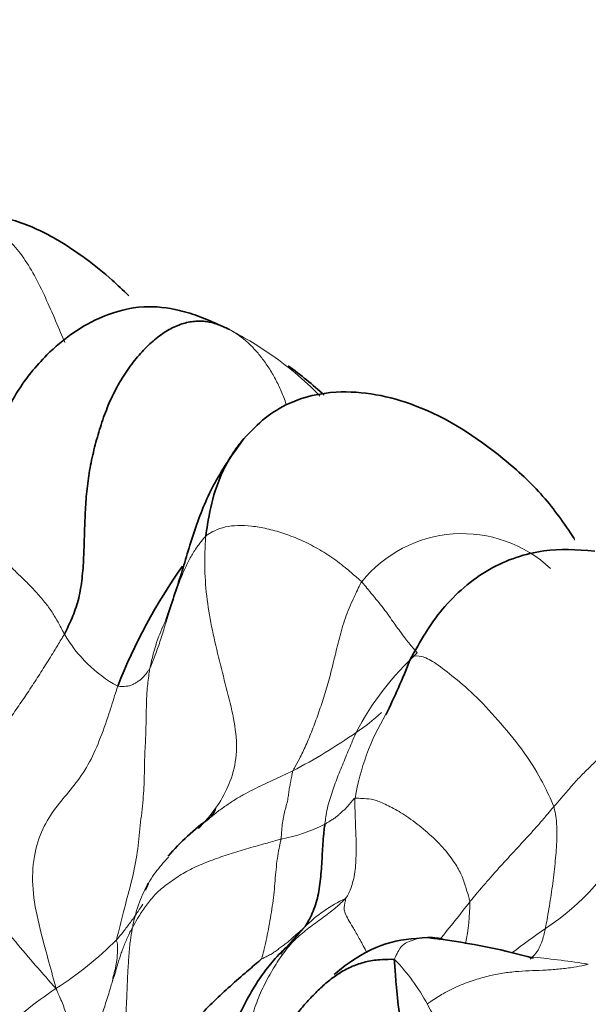
# Model space of a CAD drawing. Units: millimetres. Extents: x 0 to 1478, y 0 to 1758.
# Drawn here: x 407 to 412, y 417 to 426 of the extents above; entities that cross this region are included whole.
import ezdxf
from ezdxf import colors
from ezdxf.entities.mleader import LeaderData, LeaderLine
from ezdxf.math import Vec2, Vec3

# ---------------------------------------------------------------- set-up
doc = ezdxf.new("R2010")
doc.units = ezdxf.units.MM
doc.layers.add('DV5_Défaut', color=7, linetype='Continuous')
doc.layers.add('Défaut', color=7, linetype='Continuous')

# ---------------------------------------------------------------- blocks, each defined once
blk = doc.blocks.new('_DOT')
at = {"color": 0}
blk.add_line((0, 0), (-1, 0), dxfattribs=at)
at = {"color": 0, "const_width": 0.333}
blk.add_lwpolyline([(-0.1665, 0, 1), (0.1665, 0, 1)], format="xyb", close=True, dxfattribs=at)
blk = doc.blocks.new('SE4')
at = {"layer": 'DV5_Défaut', "color": 7, "linetype": 'Continuous', "lineweight": 35}
for centre, radius, start, end in [((407.3873, 419.733), 3.669, 47.75965, 54.01719), ((412.6568, 418.154), 4.9139, 144.82812, 158.49524), ((405.1585, 422.2879), 5.8234, 333.73694, 338.76623), ((408.7449, 418.959), 0.1842, 312.62193, 344.53618), ((410.0167, 417.2231), 1.9689, 125.63144, 139.63207), ((410.0535, 411.8558), 5.9849, 74.57643, 83.46109)]:
    blk.add_arc(centre, radius, start, end, dxfattribs=at)
at = {"layer": 'DV5_Défaut', "color": 7, "linetype": 'Continuous', "lineweight": 18}
for centre, radius, start, end in [((411.0349, 420.1575), 1.1054, 46.8535, 141.18166), ((408.6641, 421.0025), 1.1966, 210.08165, 241.0533), ((412.2974, 418.433), 2.4453, 132.35146, 152.57105), ((412.2011, 418.6387), 2.115, 149.38998, 170.26832), ((409.156, 421.0107), 1.7461, 303.78188, 312.7878), ((407.0008, 424.0893), 5.5039, 297.98621, 304.61011), ((409.244, 419.9704), 1.3461, 280.24931, 297.1517), ((410.5106, 419.7332), 2.229, 303.6676, 332.40883), ((410.5565, 417.0168), 1.2346, 114.91789, 134.92629), ((401.0524, 425.824), 12.6679, 320.5994, 322.4795), ((409.432, 418.0979), 1.6678, 347.92527, 0.37116), ((411.9668, 415.6711), 3.1837, 135.7942, 141.32428), ((419.8594, 406.3454), 14.1005, 125.12602, 126.55903), ((405.7136, 420.1877), 3.3718, 303.12729, 314.47564), ((409.2111, 416.4112), 1.7306, 28.22343, 44.01391), ((411.0731, 411.1914), 6.4663, 80.73915, 84.92048), ((409.388, 414.5666), 3.3438, 123.21761, 134.40177), ((412.8716, 418.3575), 2.4151, 207.83916, 218.47312)]:
    blk.add_arc(centre, radius, start, end, dxfattribs=at)
for points, knots in [([(407.6333, 422.9002), (407.6283, 422.9115), (407.5934, 422.9903), (407.5323, 423.1382), (407.4439, 423.3369), (407.3481, 423.5229), (407.2404, 423.6866), (407.1199, 423.8139), (406.9946, 423.9118), (406.8677, 423.9815), (406.7505, 424.018), (406.667, 424.0199), (406.6254, 424.0175), (406.6151, 424.0163)], [0, 0, 0, 0, 0.0182449, 0.1273288, 0.2364127, 0.3454966, 0.4545805, 0.5636644, 0.6727483, 0.7818322, 0.8909161, 0.972729, 1, 1, 1, 1]), ([(409.0409, 423.012), (409.0565, 423.0041), (409.1403, 422.9577), (409.3063, 422.8622), (409.5223, 422.7113), (409.6959, 422.5621), (409.7907, 422.4688), (409.8167, 422.4421)], [0, 0, 0, 0, 0.07374, 0.294961, 0.589921, 0.884882, 1, 1, 1, 1]), ([(409.0409, 423.012), (409.0464, 423.0091), (409.0705, 422.9953), (409.1178, 422.9666), (409.178, 422.9193), (409.2468, 422.8555), (409.3108, 422.7804), (409.3719, 422.6952), (409.4296, 422.6009), (409.4801, 422.4985), (409.5109, 422.4188), (409.5261, 422.3753), (409.528, 422.37)], [0, 0, 0, 0, 0.030714, 0.122858, 0.245715, 0.368573, 0.49143, 0.614288, 0.737145, 0.860003, 0.98286, 1, 1, 1, 1]), ([(407.6287, 420.4027), (407.6255, 420.408), (407.6141, 420.4299), (407.5913, 420.4738), (407.5554, 420.5382), (407.5047, 420.6197), (407.4333, 420.7098), (407.3507, 420.8016), (407.2606, 420.8903), (407.1725, 420.9751), (407.0951, 421.0561), (407.0284, 421.134), (406.9762, 421.202), (406.9444, 421.2494), (406.9285, 421.2741), (406.9271, 421.2767)], [0, 0, 0, 0, 0.022727, 0.090909, 0.181818, 0.272727, 0.363636, 0.454545, 0.545455, 0.636364, 0.727273, 0.818182, 0.909091, 0.977273, 1, 1, 1, 1]), ([(410.1736, 420.8505), (410.1644, 420.8595), (410.1221, 420.8958), (410.0381, 420.9686), (409.9193, 421.0625), (409.7793, 421.146), (409.6387, 421.2169), (409.4974, 421.2695), (409.3609, 421.3072), (409.2295, 421.3299), (409.1104, 421.3343), (409.0045, 421.3241), (408.9201, 421.2928), (408.8698, 421.2622), (408.8455, 421.2465), (408.8394, 421.2411)], [0, 0, 0, 0, 0.022727, 0.090909, 0.181818, 0.272727, 0.363636, 0.454545, 0.545455, 0.636364, 0.727273, 0.818182, 0.909091, 0.977273, 1, 1, 1, 1]), ([(408.8394, 421.2411), (408.8341, 421.2364), (408.813, 421.2117), (408.7719, 421.1616), (408.7246, 421.0906), (408.6757, 420.9978), (408.6331, 420.8999), (408.5919, 420.7953), (408.5538, 420.685), (408.5193, 420.5719), (408.4836, 420.4544), (408.448, 420.3372), (408.4091, 420.23), (408.3786, 420.1529), (408.3632, 420.1146), (408.3599, 420.1073)], [0, 0, 0, 0, 0.022727, 0.090909, 0.181818, 0.272727, 0.363636, 0.454545, 0.545455, 0.636364, 0.727273, 0.818182, 0.909091, 0.977273, 1, 1, 1, 1]), ([(408.778, 418.7356), (408.8058, 418.7652), (408.8801, 418.8477), (408.9859, 418.9962), (409.0747, 419.1926), (409.1141, 419.4209), (409.0816, 419.6789), (409.0148, 419.9426), (408.9467, 420.2053), (408.8865, 420.4676), (408.843, 420.7295), (408.8268, 420.9673), (408.8324, 421.1363), (408.8371, 421.2203), (408.8394, 421.2411)], [0, 0, 0, 0, 0.0543679, 0.1489311, 0.2434943, 0.3380575, 0.4326207, 0.5271839, 0.6217472, 0.7163104, 0.8108736, 0.9054368, 0.9763592, 1, 1, 1, 1]), ([(409.5836, 419.229), (409.5871, 419.2366), (409.6072, 419.271), (409.6464, 419.3409), (409.6958, 419.4473), (409.7505, 419.5776), (409.8012, 419.7156), (409.8504, 419.8609), (409.8965, 420.0136), (409.9345, 420.1769), (409.9781, 420.3457), (410.0225, 420.52), (410.087, 420.6732), (410.139, 420.7833), (410.165, 420.8381), (410.1736, 420.8505)], [0, 0, 0, 0, 0.022727, 0.090909, 0.181818, 0.272727, 0.363636, 0.454545, 0.545455, 0.636364, 0.727273, 0.818182, 0.909091, 0.977273, 1, 1, 1, 1]), ([(410.1736, 420.8505), (410.1794, 420.8448), (410.1975, 420.8228), (410.2334, 420.7785), (410.2825, 420.7177), (410.336, 420.6538), (410.3863, 420.5889), (410.43, 420.5246), (410.4733, 420.464), (410.5142, 420.4099), (410.5515, 420.3573), (410.5852, 420.3152), (410.6163, 420.2782), (410.6384, 420.2538), (410.649, 420.2417), (410.65, 420.2401)], [0, 0, 0, 0, 0.022727, 0.090909, 0.181818, 0.272727, 0.363636, 0.454545, 0.545455, 0.636364, 0.727273, 0.818182, 0.909091, 0.977273, 1, 1, 1, 1]), ([(408.499, 420.5233), (408.4942, 420.5139), (408.4591, 420.4431), (408.4126, 420.3227), (408.3784, 420.1902), (408.3629, 420.1233), (408.3599, 420.1073)], [0, 0, 0, 0, 0.0717, 0.53585, 0.883963, 1, 1, 1, 1]), ([(406.7939, 418.89), (406.7983, 418.9036), (406.8158, 418.9578), (406.8509, 419.0661), (406.9032, 419.2118), (406.971, 419.3614), (407.0471, 419.5005), (407.1304, 419.6304), (407.2159, 419.7567), (407.3025, 419.8818), (407.3865, 420.0096), (407.4683, 420.1395), (407.5422, 420.2587), (407.5953, 420.346), (407.6218, 420.3898), (407.6287, 420.4027)], [0, 0, 0, 0, 0.022727, 0.090909, 0.181818, 0.272727, 0.363636, 0.454545, 0.545455, 0.636364, 0.727273, 0.818182, 0.909091, 0.977273, 1, 1, 1, 1]), ([(410.5796, 420.1515), (410.5799, 420.1533), (410.5838, 420.18), (410.603, 420.2134), (410.6824, 420.2195), (410.7894, 420.1683), (410.9385, 420.053), (411.1335, 419.8929), (411.3371, 419.6685), (411.5483, 419.4218), (411.7059, 419.1714), (411.7794, 419.0144), (411.8123, 418.9401), (411.8184, 418.9234)], [0, 0, 0, 0, 0.007523, 0.117798, 0.228073, 0.338349, 0.448624, 0.558899, 0.669174, 0.77945, 0.889725, 0.972431, 1, 1, 1, 1]), ([(408.3599, 420.1073), (408.3569, 420.0912), (408.3481, 420.0296), (408.333, 419.9055), (408.3287, 419.7279), (408.3263, 419.5348), (408.3146, 419.352), (408.3137, 419.1655), (408.3026, 418.9578), (408.2725, 418.734), (408.2544, 418.5072), (408.2012, 418.2666), (408.1384, 418.042), (408.098, 417.8782), (408.0783, 417.796), (408.0759, 417.7818)], [0, 0, 0, 0, 0.022727, 0.090909, 0.181818, 0.272727, 0.363636, 0.454545, 0.545455, 0.636364, 0.727273, 0.818182, 0.909091, 0.977273, 1, 1, 1, 1]), ([(408.3599, 420.1073), (408.3578, 420.1027), (408.3513, 420.094), (408.3381, 420.0767), (408.321, 420.0524), (408.2986, 420.0266), (408.2725, 420.0057), (408.2493, 419.9896), (408.2228, 419.9744), (408.1924, 419.9602), (408.1662, 419.9543), (408.1402, 419.9546), (408.1161, 419.9535), (408.097, 419.9541), (408.0873, 419.9546), (408.085, 419.9553)], [0, 0, 0, 0, 0.022727, 0.090909, 0.181818, 0.272727, 0.363636, 0.454545, 0.545455, 0.636364, 0.727273, 0.818182, 0.909091, 0.977273, 1, 1, 1, 1]), ([(408.085, 419.9553), (408.0781, 419.9353), (408.0534, 419.8561), (408.0034, 419.6982), (407.9301, 419.4861), (407.8344, 419.2762), (407.714, 419.1021), (407.5827, 418.9542), (407.4633, 418.7883), (407.3748, 418.5691), (407.3438, 418.2918), (407.3874, 417.9922), (407.465, 417.706), (407.5215, 417.4971), (407.5491, 417.3931), (407.5563, 417.364)], [0, 0, 0, 0, 0.022727, 0.090909, 0.181818, 0.272727, 0.363636, 0.454545, 0.545455, 0.636364, 0.727273, 0.818182, 0.909091, 0.977273, 1, 1, 1, 1]), ([(412.8452, 419.667), (412.8336, 419.6681), (412.7983, 419.6599), (412.7273, 419.6424), (412.6257, 419.6148), (412.5175, 419.5713), (412.4203, 419.5048), (412.3211, 419.4352), (412.228, 419.3616), (412.1423, 419.2775), (412.0555, 419.1935), (411.9744, 419.1057), (411.904, 419.0206), (411.8513, 418.9607), (411.8249, 418.9309), (411.8184, 418.9234)], [0, 0, 0, 0, 0.022727, 0.090909, 0.181818, 0.272727, 0.363636, 0.454545, 0.545455, 0.636364, 0.727273, 0.818182, 0.909091, 0.977273, 1, 1, 1, 1]), ([(409.8583, 418.7727), (409.8592, 418.7795), (409.8626, 418.8064), (409.8699, 418.8599), (409.8844, 418.93), (409.9045, 419.0028), (409.9295, 419.0721), (409.9535, 419.142), (409.9798, 419.2113), (410.0085, 419.2802), (410.037, 419.3485), (410.0661, 419.4188), (410.0938, 419.4831), (410.1137, 419.5298), (410.1238, 419.5532), (410.127, 419.5594)], [0, 0, 0, 0, 0.022727, 0.090909, 0.181818, 0.272727, 0.363636, 0.454545, 0.545455, 0.636364, 0.727273, 0.818182, 0.909091, 0.977273, 1, 1, 1, 1]), ([(408.8687, 418.8225), (408.8866, 418.8381), (408.9292, 418.8733), (408.9999, 418.9239), (409.0783, 418.9778), (409.1598, 419.0252), (409.2427, 419.0684), (409.3268, 419.1102), (409.412, 419.1503), (409.4906, 419.1863), (409.5479, 419.2126), (409.5765, 419.2256), (409.5836, 419.229)], [0, 0, 0, 0, 0.085919, 0.200179, 0.314439, 0.428699, 0.542959, 0.65722, 0.77148, 0.88574, 0.971435, 1, 1, 1, 1]), ([(409.5836, 419.229), (409.5814, 419.2243), (409.5789, 419.2096), (409.5738, 419.1803), (409.5664, 419.1407), (409.558, 419.0984), (409.5504, 419.0544), (409.5454, 419.0086), (409.5352, 418.9582), (409.5198, 418.9033), (409.5071, 418.8472), (409.496, 418.7867), (409.4889, 418.7252), (409.4858, 418.6769), (409.4845, 418.6522), (409.4835, 418.6458)], [0, 0, 0, 0, 0.022727, 0.090909, 0.181818, 0.272727, 0.363636, 0.454545, 0.545455, 0.636364, 0.727273, 0.818182, 0.909091, 0.977273, 1, 1, 1, 1]), ([(410.1165, 418.9962), (410.1134, 418.9957), (410.1069, 418.9882), (410.0938, 418.9731), (410.0758, 418.9525), (410.0575, 418.9295), (410.0373, 418.9073), (410.0136, 418.8867), (409.9906, 418.8659), (409.9685, 418.8445), (409.9438, 418.8247), (409.9147, 418.8078), (409.8888, 418.7917), (409.87, 418.78), (409.8607, 418.7741), (409.8583, 418.7727)], [0, 0, 0, 0, 0.022727, 0.090909, 0.181818, 0.272727, 0.363636, 0.454545, 0.545455, 0.636364, 0.727273, 0.818182, 0.909091, 0.977273, 1, 1, 1, 1]), ([(410.1165, 418.9962), (410.116, 418.9886), (410.1159, 418.9603), (410.1161, 418.9036), (410.1186, 418.8246), (410.1221, 418.7381), (410.1255, 418.6517), (410.127, 418.5659), (410.1252, 418.4827), (410.1214, 418.4014), (410.1103, 418.3252), (410.092, 418.2548), (410.0712, 418.1954), (410.0512, 418.1592), (410.0409, 418.1416), (410.0363, 418.1365)], [0, 0, 0, 0, 0.022727, 0.090909, 0.181818, 0.272727, 0.363636, 0.454545, 0.545455, 0.636364, 0.727273, 0.818182, 0.909091, 0.977273, 1, 1, 1, 1]), ([(410.1165, 418.9962), (410.1216, 418.9971), (410.1479, 418.9953), (410.2006, 418.9918), (410.2751, 418.9884), (410.3698, 418.9463), (410.4908, 418.8865), (410.6302, 418.7929), (410.7743, 418.6715), (410.8997, 418.5436), (410.984, 418.4228), (411.0363, 418.3244), (411.0665, 418.2295), (411.0877, 418.1557), (411.0983, 418.1184), (411.0998, 418.1087)], [0, 0, 0, 0, 0.022727, 0.090909, 0.181818, 0.272727, 0.363636, 0.454545, 0.545455, 0.636364, 0.727273, 0.818182, 0.909091, 0.977273, 1, 1, 1, 1]), ([(411.8184, 418.9234), (411.8129, 418.9171), (411.7915, 418.8917), (411.7487, 418.8408), (411.6902, 418.7706), (411.6238, 418.6974), (411.5568, 418.6251), (411.4907, 418.5522), (411.4238, 418.4801), (411.3573, 418.4077), (411.2919, 418.334), (411.2271, 418.2598), (411.1682, 418.1912), (411.126, 418.1405), (411.1051, 418.1151), (411.0998, 418.1087)], [0, 0, 0, 0, 0.022727, 0.090909, 0.181818, 0.272727, 0.363636, 0.454545, 0.545455, 0.636364, 0.727273, 0.818182, 0.909091, 0.977273, 1, 1, 1, 1]), ([(411.7463, 417.8781), (411.7481, 417.8862), (411.7541, 417.9184), (411.7661, 417.983), (411.7815, 418.0725), (411.7961, 418.1689), (411.8096, 418.2658), (411.8219, 418.3638), (411.8316, 418.4609), (411.8406, 418.5554), (411.845, 418.6448), (411.846, 418.7323), (411.8403, 418.8122), (411.8288, 418.8785), (411.8222, 418.913), (411.8184, 418.9234)], [0, 0, 0, 0, 0.022727, 0.090909, 0.181818, 0.272727, 0.363636, 0.454545, 0.545455, 0.636364, 0.727273, 0.818182, 0.909091, 0.977273, 1, 1, 1, 1]), ([(406.7939, 418.89), (406.8067, 418.8713), (406.8603, 418.8018), (406.9605, 418.6685), (407.0271, 418.5385), (406.995, 418.4594), (406.924, 418.4064), (406.8746, 418.3481), (406.8683, 418.263), (406.9168, 418.1491), (407.0266, 418.0003), (407.1792, 417.7999), (407.348, 417.6003), (407.4752, 417.4563), (407.5384, 417.3844), (407.5563, 417.364)], [0, 0, 0, 0, 0.022727, 0.090909, 0.181818, 0.272727, 0.363636, 0.454545, 0.545455, 0.636364, 0.727273, 0.818182, 0.909091, 0.977273, 1, 1, 1, 1]), ([(409.4835, 418.6458), (409.474, 418.6432), (409.4244, 418.6288), (409.325, 418.6001), (409.1874, 418.5624), (409.0393, 418.5179), (408.8951, 418.4665), (408.7539, 418.4119), (408.6271, 418.3434), (408.5118, 418.264), (408.4076, 418.178), (408.3296, 418.0788), (408.2689, 417.991), (408.2325, 417.9247), (408.2146, 417.8915), (408.2105, 417.8841)], [0, 0, 0, 0, 0.022727, 0.090909, 0.181818, 0.272727, 0.363636, 0.454545, 0.545455, 0.636364, 0.727273, 0.818182, 0.909091, 0.977273, 1, 1, 1, 1]), ([(409.4835, 418.6458), (409.4826, 418.6394), (409.4763, 418.6131), (409.4643, 418.5594), (409.451, 418.479), (409.4403, 418.3859), (409.4316, 418.2901), (409.4252, 418.1933), (409.4132, 418.0951), (409.396, 417.9951), (409.3797, 417.8959), (409.3606, 417.7996), (409.343, 417.7115), (409.3257, 417.6513), (409.3168, 417.6215), (409.3159, 417.6191)], [0, 0, 0, 0, 0.022727, 0.090909, 0.181818, 0.272727, 0.363636, 0.454545, 0.545455, 0.636364, 0.727273, 0.818182, 0.909091, 0.977273, 1, 1, 1, 1]), ([(408.5207, 418.4909), (408.5086, 418.4788), (408.4782, 418.4465), (408.433, 418.3924), (408.3823, 418.3252), (408.3362, 418.25), (408.2973, 418.1726), (408.261, 418.0822), (408.2343, 417.9923), (408.2193, 417.9263), (408.2123, 417.893), (408.2105, 417.8841)], [0, 0, 0, 0, 0.083202, 0.214173, 0.345144, 0.476115, 0.607087, 0.738058, 0.869029, 0.967257, 1, 1, 1, 1]), ([(408.0759, 417.7818), (408.0813, 417.7879), (408.1028, 417.8143), (408.1453, 417.8674), (408.2018, 417.9415), (408.2543, 418.0182), (408.2867, 418.0674), (408.3005, 418.0884)], [0, 0, 0, 0, 0.0668449, 0.2673797, 0.5347594, 0.8021391, 1, 1, 1, 1]), ([(410.0363, 418.1365), (410.0297, 418.129), (409.9952, 418.0966), (409.9248, 418.0339), (409.8213, 417.9573), (409.7072, 417.8743), (409.5969, 417.7843), (409.5055, 417.6756), (409.4187, 417.5418), (409.3332, 417.3875), (409.2635, 417.2265), (409.2159, 417.055), (409.1854, 416.8926), (409.1674, 416.7734), (409.1591, 416.7136), (409.1563, 416.6984)], [0, 0, 0, 0, 0.022727, 0.090909, 0.181818, 0.272727, 0.363636, 0.454545, 0.545455, 0.636364, 0.727273, 0.818182, 0.909091, 0.977273, 1, 1, 1, 1]), ([(410.0363, 418.1365), (410.0377, 418.1348), (410.0346, 418.1187), (410.0279, 418.0875), (410.022, 418.0544), (410.026, 418.0228), (410.0496, 417.9736), (410.0852, 417.9117), (410.1327, 417.8321), (410.1787, 417.7471), (410.2074, 417.6915), (410.2174, 417.672)], [0, 0, 0, 0, 0.033219, 0.132878, 0.265756, 0.398634, 0.531512, 0.66439, 0.797268, 0.930146, 1, 1, 1, 1]), ([(409.3159, 417.6191), (409.3172, 417.6192), (409.3309, 417.6258), (409.3583, 417.6389), (409.396, 417.6567), (409.432, 417.681), (409.4657, 417.7067), (409.4995, 417.7313), (409.5335, 417.7559), (409.5644, 417.7833), (409.594, 417.811), (409.6246, 417.8373), (409.6529, 417.8614), (409.6724, 417.8797), (409.6821, 417.889), (409.6846, 417.8909)], [0, 0, 0, 0, 0.022727, 0.090909, 0.181818, 0.272727, 0.363636, 0.454545, 0.545455, 0.636364, 0.727273, 0.818182, 0.909091, 0.977273, 1, 1, 1, 1]), ([(409.5939, 417.7855), (409.608, 417.802), (409.6381, 417.8369), (409.6683, 417.8717), (409.6846, 417.8909)], [0, 0, 0, 0, 0.470321, 1, 1, 1, 1]), ([(408.2105, 417.8841), (408.2085, 417.8736), (408.2006, 417.829), (408.1873, 417.7391), (408.1784, 417.6137), (408.1687, 417.4732), (408.1647, 417.3313), (408.1584, 417.1893), (408.1474, 417.0471), (408.1312, 416.9058), (408.107, 416.7655), (408.0752, 416.6268), (408.0366, 416.5023), (408.0024, 416.4139), (407.9844, 416.37), (407.9784, 416.3577)], [0, 0, 0, 0, 0.022727, 0.090909, 0.181818, 0.272727, 0.363636, 0.454545, 0.545455, 0.636364, 0.727273, 0.818182, 0.909091, 0.977273, 1, 1, 1, 1]), ([(408.2105, 417.8841), (408.208, 417.8794), (408.1994, 417.8645), (408.1831, 417.8342), (408.1645, 417.7916), (408.1438, 417.7442), (408.1259, 417.6994), (408.1126, 417.6595), (408.0988, 417.619), (408.0862, 417.5775), (408.0754, 417.5397), (408.065, 417.5043), (408.0544, 417.4714), (408.046, 417.4478), (408.0416, 417.4356), (408.0409, 417.4339)], [0, 0, 0, 0, 0.022727, 0.090909, 0.181818, 0.272727, 0.363636, 0.454545, 0.545455, 0.636364, 0.727273, 0.818182, 0.909091, 0.977273, 1, 1, 1, 1]), ([(411.616, 417.6175), (411.6224, 417.6225), (411.6439, 417.6409), (411.6761, 417.679), (411.7077, 417.7381), (411.727, 417.8001), (411.7392, 417.848), (411.745, 417.8721), (411.7463, 417.8781)], [0, 0, 0, 0, 0.092046, 0.319035, 0.546023, 0.773012, 0.943253, 1, 1, 1, 1]), ([(408.0759, 417.7818), (408.0744, 417.7728), (408.0782, 417.7625), (408.084, 417.7427), (408.0842, 417.7202), (408.0848, 417.6966), (408.0823, 417.67), (408.0812, 417.6353), (408.0769, 417.6028), (408.0711, 417.5713), (408.0661, 417.5365), (408.0555, 417.5019), (408.0474, 417.4702), (408.0432, 417.4465), (408.0411, 417.4351), (408.0409, 417.4339)], [0, 0, 0, 0, 0.022727, 0.090909, 0.181818, 0.272727, 0.363636, 0.454545, 0.545455, 0.636364, 0.727273, 0.818182, 0.909091, 0.977273, 1, 1, 1, 1]), ([(410.4557, 417.6137), (410.4565, 417.6227), (410.4689, 417.6492), (410.4942, 417.6999), (410.5327, 417.7483), (410.5955, 417.7763), (410.664, 417.7953), (410.7146, 417.8013), (410.7412, 417.8019), (410.7421, 417.802)], [0, 0, 0, 0, 0.049668, 0.19867, 0.397341, 0.596011, 0.794682, 0.993352, 1, 1, 1, 1]), ([(410.736, 417.2297), (410.7418, 417.2393), (410.7887, 417.2705), (410.8825, 417.3297), (411.0101, 417.3925), (411.1446, 417.4408), (411.2747, 417.4778), (411.3989, 417.5006), (411.5189, 417.5131), (411.636, 417.5187), (411.7526, 417.5225), (411.871, 417.5316), (411.9801, 417.5443), (412.0604, 417.5611), (412.1007, 417.5701), (412.1137, 417.5734)], [0, 0, 0, 0, 0.022727, 0.090909, 0.181818, 0.272727, 0.363636, 0.454545, 0.545455, 0.636364, 0.727273, 0.818182, 0.909091, 0.977273, 1, 1, 1, 1]), ([(408.0409, 417.4339), (408.0401, 417.4311), (408.0337, 417.409), (408.0209, 417.3648), (408.0033, 417.304), (407.9817, 417.2379), (407.961, 417.173), (407.9356, 417.1123), (407.9063, 417.0525), (407.8787, 416.9913), (407.8469, 416.9373), (407.8084, 416.8895), (407.7741, 416.8445), (407.7465, 416.8132), (407.7322, 416.7978), (407.7287, 416.7948)], [0, 0, 0, 0, 0.022727, 0.090909, 0.181818, 0.272727, 0.363636, 0.454545, 0.545455, 0.636364, 0.727273, 0.818182, 0.909091, 0.977273, 1, 1, 1, 1]), ([(407.5563, 417.364), (407.5617, 417.3532), (407.571, 417.333), (407.5889, 417.2927), (407.6115, 417.2383), (407.6338, 417.1802), (407.6516, 417.1249), (407.6677, 417.0711), (407.6787, 417.0208), (407.6885, 416.9706), (407.6982, 416.9251), (407.7098, 416.881), (407.718, 416.8413), (407.7244, 416.8124), (407.7276, 416.7979), (407.7287, 416.7948)], [0, 0, 0, 0, 0.022727, 0.090909, 0.181818, 0.272727, 0.363636, 0.454545, 0.545455, 0.636364, 0.727273, 0.818182, 0.909091, 0.977273, 1, 1, 1, 1])]:
    blk.add_open_spline(points, degree=3, knots=knots, dxfattribs=at)
at = {"layer": 'DV5_Défaut', "color": 7, "linetype": 'Continuous', "lineweight": 35}
for points, knots in [([(408.1793, 423.3016), (408.1283, 423.3511), (407.9514, 423.5199), (407.6226, 423.7664), (407.1903, 423.9723), (406.9386, 423.993), (406.7927, 424.0031)], [0, 0, 0, 0, 0.125322, 0.504001, 0.754086, 1, 1, 1, 1]), ([(408.9704, 423.0429), (408.9047, 423.0738), (408.7982, 423.1222), (408.5767, 423.1912), (408.2883, 423.2263), (407.8775, 423.1178), (407.5049, 422.8519), (407.2043, 422.4747), (407.0968, 422.2381), (407.0337, 422.0919)], [0, 0, 0, 0, 0.083421, 0.158978, 0.282115, 0.428727, 0.661759, 0.824183, 1, 1, 1, 1]), ([(411.9941, 421.2209), (411.9013, 421.3574), (411.7377, 421.5935), (411.2884, 422.0064), (410.8052, 422.3205), (410.3014, 422.4639), (409.9306, 422.4917), (409.6003, 422.4194), (409.3349, 422.2547), (409.2269, 422.1432), (409.1617, 422.0732)], [0, 0, 0, 0, 0.132006, 0.270394, 0.529021, 0.632565, 0.732005, 0.853577, 0.923524, 1, 1, 1, 1]), ([(409.1617, 422.0731), (409.0662, 421.9392), (408.9046, 421.709), (408.7419, 421.3099), (408.6261, 420.8965), (408.5465, 420.6657), (408.4991, 420.5234)], [0, 0, 0, 0, 0.235896, 0.473551, 0.724662, 1, 1, 1, 1]), ([(408.8394, 421.2411), (408.8432, 421.2745), (408.8634, 421.407), (408.9171, 421.6669), (409.0349, 421.9095), (409.138, 422.0456), (409.1657, 422.0779)], [0, 0, 0, 0, 0.107064, 0.428255, 0.856511, 1, 1, 1, 1]), ([(412.17, 421.1126), (412.0101, 421.126), (411.7191, 421.1425), (411.2393, 420.9793), (410.8413, 420.6278), (410.677, 420.3461), (410.5867, 420.1794)], [0, 0, 0, 0, 0.221278, 0.46915, 0.737079, 1, 1, 1, 1]), ([(409.6846, 417.8909), (409.692, 417.9003), (409.7045, 417.9212), (409.7292, 417.9645), (409.7593, 418.0274), (409.7854, 418.101), (409.8048, 418.1784), (409.8164, 418.2616), (409.8253, 418.3463), (409.8316, 418.4323), (409.8367, 418.5192), (409.8413, 418.6057), (409.8477, 418.6833), (409.854, 418.7385), (409.8574, 418.7659), (409.8583, 418.7727)], [0, 0, 0, 0, 0.022727, 0.090909, 0.181818, 0.272727, 0.363636, 0.454545, 0.545455, 0.636364, 0.727273, 0.818182, 0.909091, 0.977273, 1, 1, 1, 1]), ([(409.6048, 417.7858), (409.6048, 417.7858), (409.6042, 417.7857), (409.6004, 417.7828), (409.5855, 417.7702), (409.5327, 417.7234), (409.4378, 417.6311), (409.3477, 417.5193), (409.2837, 417.4259), (409.2195, 417.323), (409.1281, 417.15), (409.0661, 417.0069), (409.023, 416.9041)], [0, 0, 0, 0, 0.005811, 0.02806, 0.053122, 0.115212, 0.287923, 0.441031, 0.50526, 0.563945, 0.736193, 1, 1, 1, 1]), ([(410.7409, 417.8019), (410.6078, 417.7929), (410.3816, 417.7739), (410.1107, 417.6241), (409.9784, 417.5197), (409.9378, 417.4845)], [0, 0, 0, 0, 0.409393, 0.810225, 1, 1, 1, 1]), ([(410.7421, 417.802), (410.767, 417.8025), (410.8101, 417.8001), (410.8528, 417.7923), (410.8702, 417.7886)], [0, 0, 0, 0, 0.593372, 1, 1, 1, 1]), ([(409.3159, 417.6191), (409.308, 417.6105), (409.2597, 417.5696), (409.1632, 417.4866), (409.0311, 417.371), (408.8913, 417.2415), (408.7623, 417.1082), (408.6412, 416.9681), (408.5182, 416.8513), (408.3957, 416.7582), (408.2811, 416.659), (408.1757, 416.5588), (408.0866, 416.4651), (408.021, 416.3971), (407.9876, 416.3628), (407.9784, 416.3577)], [0, 0, 0, 0, 0.022727, 0.090909, 0.181818, 0.272727, 0.363636, 0.454545, 0.545455, 0.636364, 0.727273, 0.818182, 0.909091, 0.977273, 1, 1, 1, 1]), ([(409.4562, 416.8696), (409.4606, 416.8793), (409.4778, 416.9163), (409.5134, 416.9896), (409.5722, 417.0843), (409.6449, 417.182), (409.7254, 417.2736), (409.8123, 417.3615), (409.8996, 417.4404), (409.9905, 417.504), (410.0914, 417.5578), (410.205, 417.5955), (410.3172, 417.6136), (410.4039, 417.6154), (410.4477, 417.6151), (410.4557, 417.6137)], [0, 0, 0, 0, 0.022727, 0.090909, 0.181818, 0.272727, 0.363636, 0.454545, 0.545455, 0.636364, 0.727273, 0.818182, 0.909091, 0.977273, 1, 1, 1, 1]), ([(410.4557, 417.6137), (410.4544, 417.5993), (410.4587, 417.5318), (410.4698, 417.3894), (410.4913, 417.1603), (410.5428, 416.9087), (410.6135, 416.7503), (410.6423, 416.6767), (410.6432, 416.6744)], [0, 0, 0, 0, 0.0619984, 0.2479935, 0.495987, 0.7439806, 0.9919741, 1, 1, 1, 1])]:
    blk.add_open_spline(points, degree=3, knots=knots, dxfattribs=at)
for points in [[(409.0409, 423.012), (409.0212, 423.0222), (408.9915, 423.0356), (408.9471, 423.0536), (408.9022, 423.0685), (408.8556, 423.0791), (408.8063, 423.0844), (408.755, 423.084), (408.7021, 423.0777), (408.6482, 423.0649), (408.5936, 423.0454), (408.5386, 423.0193), (408.4836, 422.9866), (408.4286, 422.9475), (408.374, 422.902), (408.3201, 422.8507), (408.2675, 422.7938), (408.2166, 422.7319), (408.1679, 422.6653), (408.1218, 422.5945), (408.0788, 422.5202), (408.0393, 422.4428), (408.0037, 422.3628), (407.9717, 422.2806), (407.9428, 422.1966), (407.9165, 422.1111), (407.8924, 422.0245), (407.8709, 421.937), (407.8522, 421.8485), (407.8367, 421.7594), (407.8247, 421.6696), (407.8157, 421.5793), (407.8092, 421.4887), (407.8047, 421.3978), (407.8016, 421.3068), (407.7992, 421.2159), (407.7965, 421.1253), (407.7926, 421.035), (407.7867, 420.9453), (407.7777, 420.8573), (407.7647, 420.7718), (407.7468, 420.6901), (407.7229, 420.613), (407.6945, 420.5397), (407.6625, 420.4692), (407.6397, 420.4234), (407.6287, 420.4027)], [(408.3463, 418.2654), (408.337, 418.2444), (408.3287, 418.2256), (408.3216, 418.2084)]]:
    blk.add_open_spline(points, degree=3, dxfattribs=at)
at = {"layer": 'DV5_Défaut', "color": 7, "linetype": 'Continuous', "lineweight": 18}
blk.add_open_spline([(411.9941, 421.2079), (411.9954, 421.2143), (411.9954, 421.2189), (411.994, 421.221)], degree=3, dxfattribs=at)

msp = doc.modelspace()

# ---------------------------------------------------------------- block references
at = {"layer": 'Défaut'}
msp.add_blockref('SE4', (0, 0), dxfattribs=at)

# ---------------------------------------------------------------- leaders
at = {"layer": 'Défaut', "color": 7, "linetype": 'Continuous', "lineweight": 18}
ml = msp.add_multileader_mtext('Standard', dxfattribs=at)
ml.set_content('{\\pxsm0.9;\\fSolid Edge ISO|b1||i0||c0|p34;\\W1.;29/01/2024\\P}', color=256)
ml.set_leader_properties()
ml.set_arrow_properties(name='DOT')
ml.build(insert=Vec2(0, 0))
ml.multileader.update_dxf_attribs({"leader_type": 0, "dogleg_length": 0, "arrow_head_size": 12})
ctx = ml.context
ctx.base_point, ctx.char_height, ctx.arrow_head_size, ctx.landing_gap_size = Vec3(1390.4074, 1750.7078), 12, 12, 4.2
notes = []
notes.append((ctx, [(0, (0, 0, 0), (0, 0), (1, 0), 1, [])]))
ctx.mtext.insert = Vec3(1392.4074, 1756.8279)
for ctx, leaders in notes:
    for number, flags, end, landing, length, lines in leaders:
        leader = LeaderData()
        leader.index, (leader.has_last_leader_line, leader.has_dogleg_vector, leader.attachment_direction) = number, flags
        leader.last_leader_point, leader.dogleg_vector, leader.dogleg_length = Vec3(end), Vec3(landing), length
        for number, points, colour, breaks in lines:
            line = LeaderLine()
            line.index, line.vertices, line.color, line.breaks = number, Vec3.list(points), colors.encode_raw_color(colour), breaks
            leader.lines.append(line)
        ctx.leaders.append(leader)

doc.saveas('drawing.dxf')
